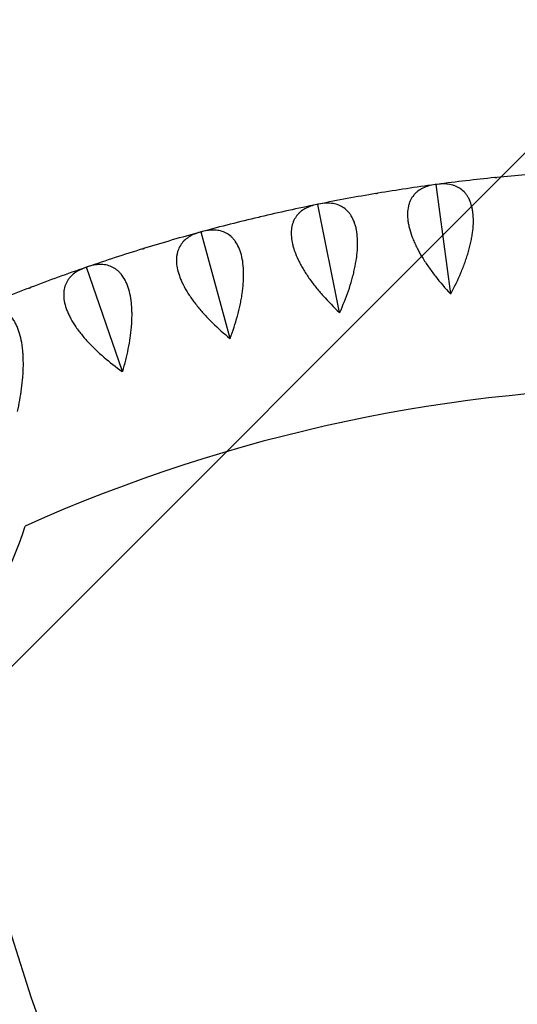
# Model space of a CAD drawing. Units: millimetres. Extents: x -9311 to 9318, y -7722 to 8234.
# Drawn here: x 1309 to 1469, y -1945 to -1629 of the extents above; entities that cross this region are included whole.
import ezdxf

# ---------------------------------------------------------------- set-up
doc = ezdxf.new("R2010")
doc.units = ezdxf.units.MM
doc.header["$LTSCALE"] = 20
doc.linetypes.add('HIDDEN', pattern=[9.524999999999999, 6.35, -3.175])
doc.layers.add('2d', color=230, linetype='Continuous')
doc.layers.add('AS-Free_Space_Hatch', color=31, linetype='HIDDEN')

msp = doc.modelspace()

# ---------------------------------------------------------------- hatches: boundary and pattern name
at = {"layer": 'AS-Free_Space_Hatch'}
h = msp.add_hatch(dxfattribs=at)
h.set_pattern_fill('ANSI31', color=256, scale=100)
h.set_pattern_definition([(45, (0, 0), (-224.5064030267288, 224.5064030267288), [])])
edge = h.paths.add_edge_path()
edge.add_line((-903.8580387357874, -2179.37992944345), (753.7052717372289, -1222.412631398265))
edge.add_arc((1253.700746115581, -2088.454925032603), 1000.012364304691, 30.000708409336312, 119.9992915906625, ccw=False)
edge.add_arc((1253.722161169464, -2088.442560692438), 999.9876361539203, -60.00070840933762, 30.000708409336312, ccw=False)
edge.add_line((1753.70527173721, -2954.463438967152), (96.14196126419392, -3911.430737012338))
edge.add_arc((-403.8535131141585, -3045.388443378003), 1000.012364304689, 210.0007084093363, 299.99929159066255, ccw=False)
edge.add_arc((-403.8749281680393, -3045.400807718164), 999.9876361539222, 119.9992915906625, 210.0007084093363, ccw=False)

# ---------------------------------------------------------------- linework, layer by layer
at = {"layer": '2d'}
for p, q in [((1442.457130542247, -1682.20687433274), (1442.528679529006, -1682.244381682854)), ((1442.528679529006, -1682.244381682854), (1442.587891460082, -1682.189427101251)), ((1447.198480020305, -1717.242908467464), (1442.528679529006, -1682.244381682854)), ((1404.525420794703, -1688.558900250487), (1404.599298237131, -1688.59158330908)), ((1404.599298237131, -1688.59158330908), (1404.654737934422, -1688.532825341254)), ((1411.578320902249, -1723.203678830172), (1404.599298237131, -1688.59158330908)), ((1367.098078646786, -1697.410843391655), (1367.173959701084, -1697.438558449246)), ((1367.173959701084, -1697.438558449246), (1367.225383392743, -1697.37625545769)), ((1376.431517334783, -1731.512031127862), (1367.173959701084, -1697.438558449246)), ((1330.339674495409, -1708.723781200898), (1330.41722550777, -1708.746406392621)), ((1330.417225507771, -1708.746406392621), (1330.464407080548, -1708.680832327557)), ((1341.912612042058, -1742.131433008587), (1330.41722550777, -1708.746406392621))]:
    msp.add_line(p, q, dxfattribs=at)
for centre, radius, start, end in [((1519.23097582585, -2257.101353921666), 580.0000000006728, 93.8315860617265, 95.66841393827346), ((1519.230975825868, -2257.101353921621), 580.0000000006298, 95.73158606172676, 97.56841393827344), ((1519.230975825777, -2257.101353920888), 579.999999999891, 99.5315860617258, 101.3684139382748), ((1519.230975825815, -2257.101353921129), 580.0000000001354, 97.63158606172574, 99.46841393827444), ((1519.230975825741, -2257.101353920756), 579.9999999997549, 101.4315860617249, 103.2684139382748), ((1519.230975825752, -2257.10135392083), 579.9999999998297, 103.3315860617254, 105.1684139382746), ((1519.230975825827, -2257.101353921108), 580.0000000001171, 105.2315860617256, 107.0684139382743), ((1519.230975825614, -2257.101353920447), 579.9999999994229, 107.1315860617246, 108.9684139382751), ((1519.230975826066, -2257.101353921743), 580.0000000007963, 109.0315860617267, 110.8684139382733), ((1519.230975825674, -2257.101353920702), 579.9999999996835, 110.931586061725, 112.7684139382746), ((1519.230975825794, -2257.101353920995), 510.0000000000003, 65.86017199500047, 114.1398280049728), ((1216.179271942434, -1763.139497354154), 98.70229740007437, 316.8201301801096, 343.1798698199486), ((1795.488640171617, -1778.609043294046), 510.0000000000006, 185.8601719950003, 234.1398280049728)]:
    msp.add_arc(centre, radius, start, end, dxfattribs=at)
for points, knots in [([(1447.263865843287, -1717.234184094459), (1448.440989410928, -1715.014649430762), (1449.514781362714, -1712.772421307353), (1450.942009716201, -1709.368788138483), (1451.386978242254, -1708.227485174647), (1452.001938351521, -1706.504002403274), (1452.198394886617, -1705.926642271412), (1452.56803262479, -1704.781799285259), (1452.741812709858, -1704.212732146771), (1453.229022461698, -1702.515901965163), (1453.508444668227, -1701.398472766795), (1453.853528003742, -1699.744830530155), (1453.956185805038, -1699.197375315451), (1454.135349046752, -1698.110411802259), (1454.212070825146, -1697.568663088183), (1454.522030398076, -1694.918018732271), (1454.540436688774, -1692.971969086233), (1454.264539566977, -1690.766573774823), (1454.193989606612, -1690.33574481547), (1454.022843159021, -1689.50338171137), (1453.922945774038, -1689.104677793056), (1453.581941603853, -1687.958972917906), (1453.299650757824, -1687.262222717218), (1452.797793034012, -1686.312783400549), (1452.617403264795, -1686.012292312407), (1452.230710954943, -1685.442927619477), (1452.023894164631, -1685.173651392819), (1451.373914772742, -1684.422659050389), (1450.89913162455, -1683.99372119686), (1449.874520705821, -1683.265657773591), (1449.324654042556, -1682.966599480541), (1448.446987853544, -1682.609460051217), (1448.146771890581, -1682.506233746026), (1447.535337224869, -1682.330728058599), (1447.223586230763, -1682.258229804388), (1445.636366910562, -1681.967703456724), (1444.27645170765, -1681.963177975889), (1442.839215198123, -1682.154139902)], [6.178555394100348e-05, 6.178555394100348e-05, 6.178555394100348e-05, 6.178555394100348e-05, 0.007519672791683587, 0.007519672791683587, 0.01124861641055488, 0.01124861641055488, 0.01311308821999067, 0.01311308821999067, 0.01497756002942646, 0.01497756002942646, 0.01870650364829802, 0.01870650364829802, 0.0205709754577338, 0.0205709754577338, 0.02243544726716957, 0.02243544726716957, 0.02989333450491269, 0.02989333450491269, 0.03175780631434847, 0.03175780631434847, 0.03362227812378425, 0.03362227812378425, 0.03735122174265579, 0.03735122174265579, 0.03921569355209157, 0.03921569355209157, 0.04108016536152734, 0.04108016536152734, 0.04480910898039901, 0.04480910898039901, 0.04853805259927069, 0.04853805259927069, 0.05040252440870653, 0.05040252440870653, 0.05226699621814236, 0.05226699621814236, 0.05972488345588563, 0.05972488345588563, 0.05972488345588563, 0.05972488345588563]), ([(1442.205347067786, -1682.238715967863), (1440.769799899706, -1682.431064393266), (1439.460914141411, -1682.791348492467), (1437.717969788594, -1683.623974004885), (1437.173968035004, -1683.95054585396), (1436.42068845738, -1684.523565801008), (1436.180897834844, -1684.727994107104), (1435.728863373331, -1685.160962000843), (1435.515974658918, -1685.389974965032), (1434.917853887866, -1686.115707770688), (1434.573007919179, -1686.650969514543), (1434.143725520941, -1687.537830877445), (1434.015332540832, -1687.847481172681), (1433.789676788977, -1688.496490445347), (1433.692317865469, -1688.836903966659), (1433.294207224298, -1690.588347285541), (1433.248414480268, -1692.1629677653), (1433.5518846427, -1694.360697042873), (1433.631246269573, -1694.81376041692), (1433.825741714151, -1695.734439993103), (1433.940345389793, -1696.200284807443), (1434.334372834473, -1697.613747081805), (1434.66386771032, -1698.577246282901), (1435.253921836095, -1700.052885033701), (1435.466613455757, -1700.549841749269), (1435.92369942304, -1701.55381077032), (1436.168513601293, -1702.061448830117), (1436.938904178123, -1703.577937766619), (1437.503294173432, -1704.587360688144), (1438.723763782539, -1706.603373145383), (1439.379890596822, -1707.60996122251), (1440.7777478807, -1709.620492058938), (1441.509393994675, -1710.609925465614), (1443.785736388839, -1713.530123173497), (1445.41327592937, -1715.41630756349), (1447.133094186418, -1717.251632758826)], [0.0004906468071513995, 0.0004906468071513995, 0.0004906468071513995, 0.0004906468071513995, 0.007947333593476925, 0.007947333593476925, 0.01167567698663965, 0.01167567698663965, 0.01353984868322103, 0.01353984868322103, 0.01540402037980241, 0.01540402037980241, 0.01913236377296502, 0.01913236377296502, 0.02099653546954633, 0.02099653546954633, 0.02286070716612763, 0.02286070716612763, 0.03031739395245264, 0.03031739395245264, 0.03218156564903406, 0.03218156564903406, 0.03404573734561548, 0.03404573734561548, 0.03777408073877833, 0.03777408073877833, 0.03963825243535989, 0.03963825243535989, 0.04150242413194144, 0.04150242413194144, 0.04523076752510455, 0.04523076752510455, 0.04895911091826766, 0.04895911091826766, 0.05268745431143078, 0.05268745431143078, 0.06014414109775676, 0.06014414109775676, 0.06014414109775676, 0.06014414109775676]), ([(1411.642984774209, -1723.19064026445), (1412.670416296582, -1720.897988105983), (1413.593244878148, -1718.589531975466), (1414.79176640556, -1715.098788005066), (1415.160119910031, -1713.930499818224), (1415.659509503393, -1712.170038762176), (1415.817269798353, -1711.580929341554), (1416.110220251915, -1710.414112019835), (1416.245903583212, -1709.834781084172), (1416.619586149282, -1708.109396182948), (1416.824338264425, -1706.97590466461), (1417.059070799545, -1705.303022129013), (1417.125221353189, -1704.749964201644), (1417.231954111076, -1703.653509365472), (1417.272603462727, -1703.107863872043), (1417.406211888039, -1700.442524323137), (1417.295608432321, -1698.499532346488), (1416.874155499304, -1696.317257452937), (1416.775206112489, -1695.892044530571), (1416.549273035332, -1695.072858777104), (1416.423172122849, -1694.681653632385), (1416.006988483281, -1693.561070332206), (1415.679142175515, -1692.884560064209), (1415.115463275733, -1691.97046573244), (1414.915554578148, -1691.682589287126), (1414.491975993852, -1691.140101353104), (1414.267767770121, -1690.885124025028), (1413.569447945592, -1690.17886195939), (1413.067281616469, -1689.782333119596), (1411.99667022456, -1689.123774908419), (1411.428190818246, -1688.861815230375), (1410.528780246237, -1688.56362672232), (1410.222385637425, -1688.480524962296), (1409.600665580529, -1688.345928142611), (1409.28479605357, -1688.294250530123), (1407.681815593864, -1688.109555187222), (1406.324591733476, -1688.195166094411), (1404.903170508936, -1688.480959517637)], [6.393820325230077e-05, 6.393820325230077e-05, 6.393820325230077e-05, 6.393820325230077e-05, 0.007521826173315197, 0.007521826173315197, 0.01125077015834664, 0.01125077015834664, 0.01311524215086236, 0.01311524215086236, 0.01497971414337809, 0.01497971414337809, 0.01870865812840983, 0.01870865812840983, 0.02057313012092571, 0.02057313012092571, 0.02243760211344159, 0.02243760211344159, 0.02989549008350511, 0.02989549008350511, 0.03175996207602081, 0.03175996207602081, 0.03362443406853652, 0.03362443406853652, 0.03735337805356793, 0.03735337805356793, 0.03921785004608355, 0.03921785004608355, 0.04108232203859918, 0.04108232203859918, 0.0448112660236303, 0.0448112660236303, 0.04854021000866144, 0.04854021000866144, 0.050404682001177, 0.050404682001177, 0.05226915399369256, 0.05226915399369256, 0.05972704196375479, 0.05972704196375479, 0.05972704196375479, 0.05972704196375479]), ([(1404.276301143548, -1688.607358553675), (1402.856659419215, -1688.89442306784), (1401.574530068884, -1689.340659329258), (1399.890600384166, -1690.286964239139), (1399.369438192149, -1690.648870518052), (1398.655791346658, -1691.270552150194), (1398.430076214485, -1691.490422449876), (1398.00773007373, -1691.95239561145), (1397.810486967543, -1692.195013556456), (1397.261778163049, -1692.958789039304), (1396.953163971554, -1693.515727105814), (1396.583600459434, -1694.4290869031), (1396.476011219973, -1694.746564823566), (1396.293863314796, -1695.409100823951), (1396.219278577548, -1695.755217567954), (1395.938115976382, -1697.529191162143), (1395.996777751015, -1699.103381530069), (1396.445228720944, -1701.27616237644), (1396.554441237924, -1701.722969048809), (1396.809524391476, -1702.62873309904), (1396.954748576531, -1703.085957794068), (1397.441582660342, -1704.470196633608), (1397.834206042014, -1705.40973917404), (1398.520756144226, -1706.843026249596), (1398.765914346022, -1707.324793729317), (1399.288530129983, -1708.296261090195), (1399.56644820699, -1708.786557737894), (1400.435645703534, -1710.248654311696), (1401.065691231129, -1711.218452645596), (1402.417082436958, -1713.149145538547), (1403.138475115392, -1714.110035514043), (1404.666500480848, -1716.023502687462), (1405.462111827228, -1716.962273720376), (1407.926988087061, -1719.725199483068), (1409.675965732345, -1721.49938756995), (1411.513657013991, -1723.216717315141)], [0.0004906468071514548, 0.0004906468071514548, 0.0004906468071514548, 0.0004906468071514548, 0.007947324835487806, 0.007947324835487806, 0.01167566384965603, 0.01167566384965603, 0.01353983335674008, 0.01353983335674008, 0.01540400286382414, 0.01540400286382414, 0.01913234187799224, 0.01913234187799224, 0.02099651138507637, 0.02099651138507637, 0.0228606808921605, 0.0228606808921605, 0.03031735892049664, 0.03031735892049664, 0.03218152842758062, 0.03218152842758062, 0.03404569793466461, 0.03404569793466461, 0.03777403694883257, 0.03777403694883257, 0.03963820645591667, 0.03963820645591667, 0.04150237596300078, 0.04150237596300078, 0.04523071497716923, 0.04523071497716923, 0.04895905399133768, 0.04895905399133768, 0.05268739300550612, 0.05268739300550612, 0.06014407103384324, 0.06014407103384324, 0.06014407103384324, 0.06014407103384324]), ([(1366.852718213842, -1697.475705288674), (1365.455224394074, -1697.856223361426), (1364.205489160647, -1698.386449355838), (1362.587978452091, -1699.442272229614), (1362.091947359453, -1699.837921453048), (1361.421071067067, -1700.505530949506), (1361.210423854882, -1700.73987638848), (1360.819622991351, -1701.228823346139), (1360.638892711035, -1701.483979392786), (1360.142008331037, -1702.282438967295), (1359.870982705481, -1702.858604322588), (1359.562762687897, -1703.794446244722), (1359.47645012469, -1704.118355751047), (1359.338610671598, -1704.791505130298), (1359.287127911477, -1705.14180314544), (1359.124148810319, -1706.930506525805), (1359.287006352789, -1708.497344833197), (1359.878464996121, -1710.635623290957), (1360.017047904488, -1711.074208597908), (1360.33159668769, -1711.961074449503), (1360.506802585878, -1712.407668596727), (1361.08430194333, -1713.756597477019), (1361.538326935987, -1714.66805218174), (1362.318353415876, -1716.052685428298), (1362.594899952652, -1716.517145346952), (1363.180747023195, -1717.451839525449), (1363.490546739077, -1717.92263895575), (1364.454728565469, -1719.323914429367), (1365.147658820768, -1720.249824046411), (1366.624028546948, -1722.086708283741), (1367.407514611101, -1722.997675215634), (1369.058988277697, -1724.805665414208), (1369.915066809182, -1725.689646513386), (1372.557641036907, -1728.283152343191), (1374.420370162571, -1729.937543391381), (1376.367859723405, -1731.529326475401)], [0.0004906468071514524, 0.0004906468071514524, 0.0004906468071514524, 0.0004906468071514524, 0.00794731473919384, 0.00794731473919384, 0.01167564870521503, 0.01167564870521503, 0.01353981568822562, 0.01353981568822562, 0.0154039826712362, 0.0154039826712362, 0.01913231663725751, 0.01913231663725751, 0.02099648362026825, 0.02099648362026825, 0.02286065060327899, 0.02286065060327899, 0.03031731853532214, 0.03031731853532214, 0.03218148551833298, 0.03218148551833298, 0.03404565250134384, 0.03404565250134384, 0.03777398646736527, 0.03777398646736527, 0.03963815345037611, 0.03963815345037611, 0.04150232043338694, 0.04150232043338694, 0.04523065439940886, 0.04523065439940886, 0.04895898836543078, 0.04895898836543078, 0.05268732233145271, 0.05268732233145271, 0.0601439902634965, 0.0601439902634965, 0.0601439902634965, 0.0601439902634965]), ([(1376.495174924557, -1731.494735700836), (1377.368399093929, -1729.139046984566), (1378.136207521796, -1726.774513063016), (1379.100751327643, -1723.21200725131), (1379.390869436577, -1722.021870902725), (1379.772490975422, -1720.232172644033), (1379.890861536857, -1719.633904282241), (1380.105837441296, -1718.450243028639), (1380.202827713306, -1717.863195575458), (1380.461340535319, -1716.116842409113), (1380.59052213518, -1714.972272559159), (1380.713870911977, -1713.287505674982), (1380.74322296677, -1712.731276967454), (1380.777054961298, -1711.63015230804), (1380.781452736046, -1711.083009465552), (1380.738125106755, -1708.414693414203), (1380.498997941668, -1706.483302227565), (1379.933840806231, -1704.333744383106), (1379.806926314184, -1703.916017817178), (1379.527200610867, -1703.113611012863), (1379.375450823851, -1702.731624636684), (1378.885918023911, -1701.641089864057), (1378.513957746754, -1700.987794176143), (1377.890935970546, -1700.113064491023), (1377.67238725616, -1699.839068667843), (1377.213784700245, -1699.325843306872), (1376.97317095477, -1699.086286031448), (1376.22958147772, -1698.427859349912), (1375.702240034716, -1698.065483023297), (1374.590335747215, -1697.479325965024), (1374.00574325744, -1697.255617037011), (1373.088543269971, -1697.017691275671), (1372.777317254921, -1696.955079075859), (1372.148045556078, -1696.86198267448), (1371.829446386202, -1696.831352811505), (1370.217753122241, -1696.753300063514), (1368.869188263526, -1696.928670761472), (1367.469832429929, -1697.30803906704)], [6.596714301943702e-05, 6.596714301943702e-05, 6.596714301943702e-05, 6.596714301943702e-05, 0.007523855801616262, 0.007523855801616262, 0.01125280013091467, 0.01125280013091467, 0.01311727229556403, 0.01311727229556403, 0.0149817444602134, 0.0149817444602134, 0.0187106887895118, 0.0187106887895118, 0.020575160954161, 0.020575160954161, 0.02243963311881019, 0.02243963311881019, 0.02989752177740671, 0.02989752177740671, 0.03176199394205589, 0.03176199394205589, 0.03362646610670507, 0.03362646610670507, 0.03735541043600359, 0.03735541043600359, 0.03921988260065287, 0.03921988260065287, 0.04108435476530214, 0.04108435476530214, 0.04481329909460083, 0.04481329909460083, 0.04854224342389952, 0.04854224342389952, 0.05040671558854889, 0.05040671558854889, 0.05227118775319825, 0.05227118775319825, 0.05972907641179564, 0.05972907641179564, 0.05972907641179564, 0.05972907641179564]), ([(1330.09915214606, -1708.804761489875), (1328.729951359122, -1709.277059595302), (1327.51810553965, -1709.888943507994), (1325.974126057296, -1711.049641233309), (1325.505407087147, -1711.47729350472), (1324.880251070696, -1712.187895033243), (1324.685597939589, -1712.435685090888), (1324.32806057065, -1712.949455729618), (1324.164637707162, -1713.216027849154), (1323.72176227008, -1714.045660365842), (1323.489516666478, -1714.638519395832), (1323.243994921241, -1715.592728224103), (1323.179338378653, -1715.921644979057), (1323.086413076, -1716.602447685492), (1323.058258461029, -1716.955386620877), (1323.014178445745, -1718.750954474956), (1323.280514640786, -1720.303551065914), (1324.012378683197, -1722.39792486021), (1324.179722267473, -1722.826360280974), (1324.552353007655, -1723.690428365271), (1324.756769930296, -1724.124428283844), (1325.422394348048, -1725.432115956283), (1325.935823939937, -1726.31147516781), (1326.805895972431, -1727.641366391279), (1327.11261451069, -1728.086476535548), (1327.759116162602, -1728.980287724316), (1328.099435010929, -1729.429519877867), (1329.154360751604, -1730.763812997856), (1329.907128304747, -1731.641762785113), (1331.501983698358, -1733.376761832042), (1332.344117520324, -1734.23380033226), (1334.111776651167, -1735.928364116553), (1335.024558521096, -1736.753668707959), (1337.833214067098, -1739.166351766869), (1339.801508840344, -1740.693671921036), (1341.850240614085, -1742.152909169951)], [0.0004906468071515824, 0.0004906468071515824, 0.0004906468071515824, 0.0004906468071515824, 0.007947302858754762, 0.007947302858754762, 0.0116756308845563, 0.0116756308845563, 0.01353979489745713, 0.01353979489745713, 0.01540395891035796, 0.01540395891035796, 0.01913228693615959, 0.01913228693615959, 0.0209964509490604, 0.0209964509490604, 0.02286061496196121, 0.02286061496196121, 0.03031727101356501, 0.03031727101356501, 0.032181435026466, 0.032181435026466, 0.03404559903936701, 0.03404559903936701, 0.03777392706516926, 0.03777392706516926, 0.03963809107807038, 0.03963809107807038, 0.04150225509097149, 0.04150225509097149, 0.04523058311677394, 0.04523058311677394, 0.0489589111425764, 0.0489589111425764, 0.05268723916837884, 0.05268723916837884, 0.06014389521998369, 0.06014389521998369, 0.06014389521998369, 0.06014389521998369]), ([(1341.9749834432, -1742.109956769335), (1342.69016282504, -1739.701589608426), (1343.299575874018, -1737.291374706325), (1344.025899948326, -1733.672771559841), (1344.236506348027, -1732.466020176623), (1344.498680258705, -1730.654954337606), (1344.577140781232, -1730.050157654476), (1344.713197663721, -1728.854856949741), (1344.771068682927, -1728.262674194697), (1344.913275567934, -1726.503031430258), (1344.966318525656, -1725.352415952852), (1344.977740411456, -1723.663172912765), (1344.970164551254, -1723.10621929178), (1344.930946127433, -1722.005266817534), (1344.899072610855, -1721.459032624033), (1344.679001817063, -1718.799471925763), (1344.312402129092, -1716.888173667035), (1343.606024396681, -1714.780785563806), (1343.451702146038, -1714.372382705311), (1343.119414305681, -1713.590282703067), (1342.942683062814, -1713.219194567372), (1342.381953907132, -1712.163503175102), (1341.967515130174, -1711.53629463968), (1341.287889729536, -1710.704776148448), (1341.051661879007, -1710.445865879649), (1340.5600516724, -1709.96416020067), (1340.304090449195, -1709.741076327981), (1339.518501135888, -1709.13337983188), (1338.968303341891, -1708.806749352147), (1337.819995301468, -1708.29557101828), (1337.221860236554, -1708.111096762464), (1336.290904006574, -1707.934480541932), (1335.97621506861, -1707.892632852879), (1335.342158681643, -1707.841445962256), (1335.022230761879, -1707.831998417808), (1333.408911345358, -1707.8609309817), (1332.074935084255, -1708.125290206146), (1330.703797722502, -1708.596565321652)], [6.789929882555545e-05, 6.789929882555545e-05, 6.789929882555545e-05, 6.789929882555545e-05, 0.007525788611574513, 0.007525788611574513, 0.01125473326794899, 0.01125473326794899, 0.01311920559613624, 0.01311920559613624, 0.01498367792432349, 0.01498367792432349, 0.01871262258069797, 0.01871262258069797, 0.02057709490888521, 0.02057709490888521, 0.02244156723707246, 0.02244156723707246, 0.02989945654982227, 0.02989945654982227, 0.03176392887800977, 0.03176392887800977, 0.03362840120619727, 0.03362840120619727, 0.0373573458625723, 0.0373573458625723, 0.03922181819075983, 0.03922181819075983, 0.04108629051894735, 0.04108629051894735, 0.04481523517532246, 0.04481523517532246, 0.04854417983169756, 0.04854417983169756, 0.0504086521598851, 0.0504086521598851, 0.05227312448807266, 0.05227312448807266, 0.05973101380082278, 0.05973101380082278, 0.05973101380082278, 0.05973101380082278]), ([(1308.234197801191, -1754.989627669762), (1308.788189753042, -1752.539171808174), (1309.236528615596, -1750.093873610874), (1309.721438468973, -1746.435084303427), (1309.851606504764, -1745.217024068612), (1309.993178531673, -1743.392554212952), (1310.031384188705, -1742.783888533568), (1310.087924537418, -1741.582204047855), (1310.106422102111, -1740.987489791375), (1310.13169822894, -1739.222294541465), (1310.108369210651, -1738.070692726578), (1310.00781327061, -1736.384401394667), (1309.963342476112, -1735.829171908434), (1309.851245243155, -1734.733232851899), (1309.78324023486, -1734.190309297733), (1309.38739616484, -1731.551197368515), (1308.89493566224, -1729.668395845913), (1308.050441985029, -1727.61244469247), (1307.86938988235, -1727.215161857248), (1307.486001479948, -1726.456807244276), (1307.285066034356, -1726.098248910209), (1306.655606363331, -1725.082042561841), (1306.20051134084, -1724.48367904522), (1305.467270471152, -1723.699028273369), (1305.21440210728, -1723.456342149174), (1304.691945719345, -1723.008274640029), (1304.421762543431, -1722.802645084711), (1303.597627872924, -1722.24835053365), (1303.026992991095, -1721.958902061558), (1301.847330408223, -1721.524950324669), (1301.238282822917, -1721.380522129341), (1300.297663998525, -1721.265992622292), (1299.98089584744, -1721.245093113829), (1299.344842764397, -1721.236040564161), (1299.024992830891, -1721.247816774441), (1297.417141068101, -1721.383606977038), (1296.103618861844, -1721.735792184916), (1294.766728972817, -1722.296901915661)], [6.97574248919926e-05, 6.97574248919926e-05, 6.97574248919926e-05, 6.97574248919926e-05, 0.0075276473653196, 0.0075276473653196, 0.0112565923355334, 0.0112565923355334, 0.01312106482064046, 0.01312106482064046, 0.01498553730574752, 0.01498553730574752, 0.01871448227596134, 0.01871448227596134, 0.0205789547610684, 0.0205789547610684, 0.02244342724617546, 0.02244342724617546, 0.02990131718660342, 0.02990131718660342, 0.03176578967171043, 0.03176578967171043, 0.03363026215681744, 0.03363026215681744, 0.03735920712703124, 0.03735920712703124, 0.03922367961213808, 0.03922367961213808, 0.04108815209724492, 0.04108815209724492, 0.04481709706745865, 0.04481709706745865, 0.04854604203767238, 0.04854604203767238, 0.05041051452277922, 0.05041051452277922, 0.05227498700788607, 0.05227498700788607, 0.05973287694831357, 0.05973287694831357, 0.05973287694831357, 0.05973287694831357])]:
    msp.add_open_spline(points, degree=3, knots=knots, dxfattribs=at)
for points in [[(1461.307367840785, -1680.000967819929), (1461.391191566009, -1679.992554426495), (1461.475425910872, -1679.984730111738), (1461.5600686038, -1679.977491616841)], [(1461.691336097437, -1679.964389379119), (1461.647579824575, -1679.968751758294), (1461.603823993361, -1679.973119170852), (1461.5600686038, -1679.977491616841)], [(1461.691336097437, -1679.964389379119), (1461.775743162941, -1679.9547544143), (1461.859862178689, -1679.945774882294), (1461.943691615081, -1679.937454263575)], [(1423.188021220316, -1685.10856474385), (1423.271103076917, -1685.094614520817), (1423.354633682123, -1685.081224869606), (1423.438610553145, -1685.068392688739)], [(1423.568721114629, -1685.046619647911), (1423.525350154838, -1685.053872334846), (1423.481979967674, -1685.061130015108), (1423.438610553145, -1685.068392688739)], [(1423.568721114629, -1685.046619647911), (1423.652304061829, -1685.031411880408), (1423.735643030645, -1685.016877194917), (1423.818736725509, -1685.003019165623)], [(1442.457130542247, -1682.20687433274), (1442.372770848255, -1682.216915611769), (1442.288842260351, -1682.227528478399), (1442.205347067786, -1682.238715967863)], [(1442.587891460093, -1682.189427101257), (1442.54430388021, -1682.195237828955), (1442.500716907593, -1682.201053572768), (1442.457130542247, -1682.20687433274)], [(1442.839215198123, -1682.154139902), (1442.755704245579, -1682.165235787919), (1442.671929179357, -1682.176999418612), (1442.587891460093, -1682.189427101257)], [(1404.525420794703, -1688.558900250487), (1404.441912042899, -1688.574510299403), (1404.358871330722, -1688.590662108185), (1404.276301143548, -1688.607358553675)], [(1404.654737934422, -1688.532825341254), (1404.611631283831, -1688.541512012604), (1404.568525570589, -1688.550203649001), (1404.525420794703, -1688.558900250487)], [(1404.903170508936, -1688.480959517637), (1404.820578531339, -1688.497565604278), (1404.737767268962, -1688.514855472558), (1404.654737934422, -1688.532825341254)], [(1385.490981561897, -1692.73125023522), (1385.572956234733, -1692.71182452113), (1385.655415810944, -1692.692928408615), (1385.738357607352, -1692.674558967161)], [(1385.866739132311, -1692.644210860652), (1385.823944189498, -1692.654321964837), (1385.781150347841, -1692.664438000323), (1385.738357607352, -1692.674558967161)], [(1385.866739132311, -1692.644210860652), (1385.949130441678, -1692.623497159998), (1386.031322916829, -1692.603471230955), (1386.113315501914, -1692.584136725721)], [(1367.098078646786, -1697.410843391655), (1367.015788030447, -1697.431953572082), (1366.934000329276, -1697.453573302489), (1366.852718213842, -1697.475705288674)], [(1367.225383392753, -1697.376255457694), (1367.182947213594, -1697.387779876853), (1367.140512298268, -1697.399309188159), (1367.098078646786, -1697.410843391655)], [(1367.469832429929, -1697.30803906704), (1367.388522588958, -1697.330082335703), (1367.307039256791, -1697.352822416924), (1367.225383392753, -1697.376255457694)], [(1348.382005139498, -1702.835506862534), (1348.462512182038, -1702.810691071657), (1348.543538149304, -1702.78637158525), (1348.625080169422, -1702.762545656628)], [(1348.75116815613, -1702.723755927004), (1348.709137402055, -1702.736680989258), (1348.667108073148, -1702.749610899118), (1348.625080169422, -1702.762545656628)], [(1348.75116815613, -1702.723755927004), (1348.832005547861, -1702.697627372639), (1348.912690123824, -1702.672198255324), (1348.993221072539, -1702.647472289195)], [(1330.339674495409, -1708.723781200898), (1330.258963851595, -1708.750298690035), (1330.178788787138, -1708.77729127874), (1330.09915214606, -1708.804761489875)], [(1330.464407080548, -1708.680832327557), (1330.422827967191, -1708.69514382092), (1330.381250438807, -1708.709460112019), (1330.339674495409, -1708.723781200898)], [(1330.703797722502, -1708.596565321652), (1330.624127542234, -1708.623948846057), (1330.544330427639, -1708.652039150644), (1330.464407080548, -1708.680832327557)], [(1312.024262475748, -1715.376905568632), (1312.102947895085, -1715.346808815239), (1312.182183977132, -1715.317172889275), (1312.2619676738, -1715.287995239934)], [(1312.385207705419, -1715.240934448072), (1312.344125951814, -1715.256616636092), (1312.303045941268, -1715.272303566697), (1312.2619676738, -1715.287995239934)], [(1312.385207705419, -1715.240934448072), (1312.464135732369, -1715.209505928922), (1312.542957633942, -1715.178785436777), (1312.621672846595, -1715.148776731395)], [(1447.263865843287, -1717.234184094459), (1447.22027529826, -1717.240000370343), (1447.17668474597, -1717.245816591801), (1447.133094186418, -1717.251632758826)], [(1411.642984774209, -1723.19064026445), (1411.599875531658, -1723.199332668516), (1411.556766278253, -1723.20802501875), (1411.513657013991, -1723.216717315141)], [(1376.495174924557, -1731.494735700836), (1376.45273653857, -1731.506266012015), (1376.410298138187, -1731.517796270206), (1376.367859723405, -1731.529326475401)], [(1341.9749834432, -1742.109956769335), (1341.933402518041, -1742.124274288134), (1341.891821575004, -1742.138591755008), (1341.850240614085, -1742.152909169951)]]:
    msp.add_open_spline(points, degree=3, dxfattribs=at)

doc.saveas('drawing.dxf')
